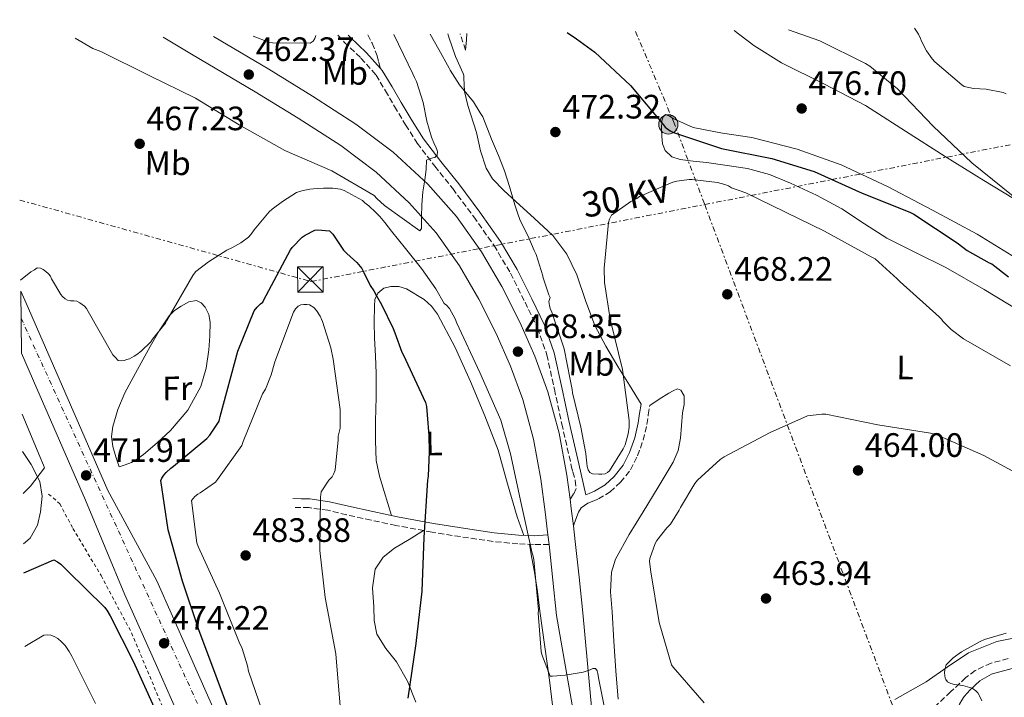
# Model space of a CAD drawing. Units: metres. Extents: x 580267 to 583710, y 4719643 to 4721997.
# Drawn here: x 580267 to 580558, y 4721762 to 4721962 of the extents above; entities that cross this region are included whole.
import ezdxf
from ezdxf.enums import TextEntityAlignment as Align

# ---------------------------------------------------------------- set-up
doc = ezdxf.new("R2010")
doc.units = ezdxf.units.M
doc.header["$MEASUREMENT"] = 0
for name, pattern in [('DGN Style 2', [1.7399219301090239, 1.043953158065414, -0.6959687720436097]), ('DGN Style 3', [2.435890702152634, 1.739921930109024, -0.6959687720436097]), ('DGN Style 4', [2.7856150101045474, 1.391937544087219, -0.6959687720436097, 0.001739921930109024, -0.6959687720436097]), ('DGN Style 7', [3.4798438602180486, 1.565929737098122, -0.6959687720436097, 0.5219765790327072, -0.6959687720436097])]:
    doc.linetypes.add(name, pattern=pattern)
for name, color, linetype, lineweight in [('Camino', 7, 'DGN Style 3', 0), ('Carretera', 9, 'Continuous', 0), ('Chamizo-cobertizo', 1, 'Continuous', 0), ('Cota de punto acotado terreno', 7, 'Continuous', 0), ('Curva de nivel directora', 30, 'Continuous', 30), ('Curva de nivel intermedia', 30, 'Continuous', 0), ('Eje de carretera', 7, 'DGN Style 4', 0), ('Etiqueta de uso rústico', 92, 'Continuous', 0), ('Línea blanca (vial)', 7, 'Continuous', 13), ('Línea de cambio de uso (parcela vista)', 92, 'Continuous', 0), ('Línea de cuneta (fondo)', 4, 'DGN Style 2', 0), ('Línea eléctrica', 6, 'DGN Style 7', 0), ('Margen derecho', 7, 'Continuous', 0), ('Poste tendido eléctrico', 7, 'Continuous', 0), ('Punto acotado terreno (símbolo)', 7, 'Continuous', 0), ('Senda', 7, 'DGN Style 3', 0), ('Tensión línea eléctrica', 7, 'Continuous', 0), ('Torre eléctrica', 7, 'Continuous', 0)]:
    doc.layers.add(name, color=color, linetype=linetype, lineweight=lineweight)
doc.styles.add('Style-Arial', font='arial.ttf')

# ---------------------------------------------------------------- blocks, each defined once
blk = doc.blocks.new('5PATER')
at = {"layer": 'Punto acotado terreno (símbolo)', "linetype": 'Continuous', "lineweight": 0}
h = blk.add_hatch(color=51, dxfattribs=at)
edge = h.paths.add_edge_path()
edge.add_ellipse((0, 0), major_axis=(-0.1095731443231308, -0.1110710700762829), ratio=0.9994222409660317, start_angle=0, end_angle=360)
blk = doc.blocks.new('5TME')
at = {"layer": 'Chamizo-cobertizo', "color": 7, "linetype": 'Continuous', "lineweight": 0}
for p, q in [((-0.375, 0.375), (0.375, -0.375)), ((0.3723, 0.3776), (-0.3716, -0.3784))]:
    blk.add_line(p, q, dxfattribs=at)
at = {"layer": 'Chamizo-cobertizo', "color": 7, "linetype": 'Continuous', "lineweight": 0, "flags": 128}
blk.add_lwpolyline([(-0.375, -0.375), (0.375, -0.375), (0.375, 0.375), (-0.375, 0.375), (-0.3716, -0.3784)], dxfattribs=at)
blk = doc.blocks.new('5PELE')
at = {"layer": 'Chamizo-cobertizo', "linetype": 'Continuous', "lineweight": 0}
h = blk.add_hatch(color=9, dxfattribs=at)
edge = h.paths.add_edge_path()
edge.add_arc((-2.000000476837158e-05, 0), 0.2850000000000001, 0, 360)
at = {"layer": 'Chamizo-cobertizo', "color": 252, "linetype": 'Continuous', "lineweight": 0}
blk.add_circle((-2.000000476837158e-05, 0), 0.2850000000000001, dxfattribs=at)

msp = doc.modelspace()

# ---------------------------------------------------------------- linework, layer by layer
at = {"layer": 'Camino', "color": 7, "linetype": 'DGN Style 3', "lineweight": 0, "extrusion": (0.02453855341167109, -0.07197975671356911, 0.9971041941642398), "elevation": -325172.8772252347, "flags": 128}
msp.add_lwpolyline([(2073004.86674166, 4269733.063826511), (2073004.86674166, 4269738.192198573)], dxfattribs=at)
at = {"layer": 'Camino', "color": 7, "linetype": 'DGN Style 3', "lineweight": 0}
for points in [[(580361.3099999991, 4721957.790000001, 460.7599999999948), (580363.1900000012, 4721955.710000002, 461.2200000000012), (580368.0899999985, 4721951.010000002, 462.1000000000058), (580372.5900000001, 4721945.980000001, 462.9499999999971), (580375.3500000006, 4721941.350000001, 463.6100000000007), (580378.0300000005, 4721936.699999999, 464.1699999999984), (580381.3200000006, 4721931.230000001, 464.4700000000012), (580384.7499999994, 4721925.820000002, 464.6799999999931), (580389.9200000016, 4721919.02, 465.2400000000054), (580395.2500000002, 4721912.380000001, 465.7700000000041), (580401.4599999996, 4721904.050000001, 466.1600000000035), (580407.4699999979, 4721895.540000001, 466.5399999999936), (580412.3400000005, 4721887.330000001, 467.1300000000048), (580416.6200000008, 4721878.779999999, 467.6900000000024), (580420.3099999989, 4721871.15, 467.9799999999959), (580423.0899999995, 4721863.220000001, 468.2599999999947), (580425.3099999991, 4721853.020000001, 468.8000000000029), (580427.4999999995, 4721842.810000001, 469.1600000000037), (580430.289999999, 4721830.49, 469.2200000000012), (580430.7199999981, 4721828.580000003, 469.229999999996), (580431.4400000002, 4721826.09, 469.3399999999965), (580431.7300000007, 4721823.670000001, 469.4199999999984), (580430.9899999986, 4721822.060000001, 469.3899999999995), (580429.9400000003, 4721820.500000002, 469.3399999999965)], [(580435.1499999983, 4721819.280000002, 469.3600000000006), (580436.5199999984, 4721819.850000001, 469.3800000000046), (580438.32, 4721820.590000001, 469.4199999999984), (580441.8200000003, 4721822.660000001, 469.5299999999989), (580444.8899999993, 4721825.500000002, 469.6699999999984), (580447.8199999996, 4721829.210000002, 469.8600000000007), (580449.9099999995, 4721833.340000001, 470.0599999999977), (580451.5399999989, 4721837.980000001, 470.2100000000065), (580452.6299999974, 4721842.640000001, 470.0599999999977), (580453.0599999988, 4721845.490000002, 469.8000000000029), (580453.479999999, 4721848.250000001, 469.5399999999936)], [(580423.730000001, 4721807.080000001, 469.449999999997), (580419.1399999999, 4721807.060000001, 469.9499999999971), (580414.5100000009, 4721807.310000001, 470.449999999997), (580407.1799999995, 4721808, 471.4600000000065), (580399.9200000018, 4721809.040000002, 472.6900000000023), (580389.1399999993, 4721810.760000001, 474.5599999999977), (580378.4100000004, 4721812.75, 476.4700000000012), (580371.1099999981, 4721814.310000002, 477.8099999999978), (580363.8199999991, 4721815.890000001, 479.1600000000035), (580358.3699999999, 4721817.210000001, 480.2599999999948), (580352.8099999987, 4721818, 480.9499999999971), (580350.3799999991, 4721818.029999999, 481.0099999999949), (580347.9499999994, 4721818.070000002, 481.0800000000019)]]:
    msp.add_polyline3d(points, dxfattribs=at)
at = {"layer": 'Carretera', "color": 9, "linetype": 'Continuous', "lineweight": 0}
msp.add_polyline3d([(580319.5200000006, 4721744.509999999, 475.0899999999965), (580307.6999999988, 4721771.3, 473.8000000000029), (580298.3500000013, 4721792.17, 473.2899999999936), (580286.6799999991, 4721820.230000001, 471.5599999999977), (580272.3099999991, 4721853.230000001, 470.7599999999948), (580267.7499999994, 4721863.7, 470.5), (580267.5399999992, 4721882.050000001, 470.1499999999942), (580269.1399999997, 4721878.460000001, 470.2100000000065), (580278.8900000018, 4721856.09, 470.7599999999948), (580293.2600000016, 4721823.100000001, 471.5599999999977), (580307.73, 4721796.37, 473.2899999999936), (580317.0799999975, 4721775.48, 473.8000000000029), (580328.8999999994, 4721748.689999999, 475.0899999999965)], dxfattribs=at)
at = {"layer": 'Curva de nivel directora', "color": 30, "linetype": 'Continuous', "lineweight": 30, "elevation": 475, "flags": 128}
for points in [[(580429.1, 4721958.590000001), (580431.8400000002, 4721956.7), (580437.2899999997, 4721952.779999999), (580447.8199999996, 4721942.9), (580457.5400000003, 4721931.210000002), (580458.0599999989, 4721930.53), (580459.4899999994, 4721929.510000002), (580460.5199999998, 4721928.970000001), (580474.6699999986, 4721924.230000001), (580489.5999999995, 4721921.25), (580502.1399999988, 4721917.439999999), (580516.2599999985, 4721911.08), (580530.3699999992, 4721905.380000004), (580531.5499999993, 4721904.850000001), (580544.349999998, 4721896.320000002), (580547.379999999, 4721894.039999999), (580553.8200000008, 4721890.430000002), (580554.6299999999, 4721890.100000001), (580559.5999999987, 4721886.289999999)], [(580329.1000000001, 4721758.060000001), (580325.6199999999, 4721767.34), (580320.1900000006, 4721781.890000001), (580315.4099999998, 4721796.25), (580311.1299999993, 4721811.42), (580308.940000001, 4721825.990000002), (580309.2599999984, 4721826.730000001), (580309.8199999996, 4721827.609999999), (580310.499999999, 4721828.440000001), (580311.8899999993, 4721829.730000001), (580312.7299999996, 4721830.260000001), (580322.589999999, 4721838.500000001), (580323.4099999993, 4721839.430000002), (580326.1699999998, 4721843.62), (580326.5399999986, 4721844.970000003), (580331.6699999983, 4721864.310000001), (580336.5900000002, 4721876.220000003), (580337.4399999996, 4721877.34), (580338.4299999997, 4721878.33), (580339.1499999994, 4721878.75), (580339.5999999987, 4721879.920000002), (580340.0899999982, 4721880.750000001), (580347.2999999991, 4721894.24), (580347.8199999997, 4721894.939999999), (580350.7500000001, 4721898), (580351.6699999988, 4721898.65), (580354.4499999993, 4721900.120000001), (580355.359999999, 4721900.17), (580358.8300000003, 4721899.859999999), (580359.4499999994, 4721899.300000001), (580359.7800000003, 4721898.86), (580362.9299999997, 4721894.210000001), (580363.9099999986, 4721893.200000001), (580366.9299999983, 4721890.490000002), (580368.3599999989, 4721888.720000002), (580369.0099999993, 4721887.520000001), (580370.8499999989, 4721883.710000004), (580371.9699999987, 4721882.100000001), (580372.6999999996, 4721880.699999999), (580374.1900000004, 4721878.08), (580377.6599999995, 4721871.03), (580378.14, 4721869.750000002), (580380.2000000008, 4721863.990000002), (580380.6500000001, 4721863.130000001), (580387.2100000003, 4721849.109999999), (580387.4699999996, 4721847.9), (580388.3999999994, 4721836.890000002), (580387.9799999993, 4721827.29), (580387.7600000004, 4721826.100000001), (580386.6699999995, 4721809.180000001), (580386.1199999995, 4721793.270000001), (580384.3899999995, 4721777.78), (580381.9600000001, 4721761.689999999)], [(580268.4999999999, 4721798.680000001), (580277.3099999988, 4721802.539999999), (580278.3799999994, 4721802.01), (580279.3499999995, 4721801.27), (580281.3200000009, 4721799.340000001), (580292.3, 4721788.520000001), (580292.9799999996, 4721787.640000002), (580293.9699999997, 4721786.000000002), (580300.7899999993, 4721772.539999999), (580306.9800000008, 4721758.850000001)]]:
    msp.add_lwpolyline(points, dxfattribs=at)
at = {"layer": 'Curva de nivel intermedia', "color": 30, "linetype": 'Continuous', "lineweight": 0, "flags": 128}
for points, elevation in [([(580494.5100000004, 4721959.359999999), (580503.7300000003, 4721956.060000001), (580517.3100000012, 4721949.399999999), (580518.5400000006, 4721948.649999999), (580526.7800000019, 4721941.890000001), (580537.2600000004, 4721930.850000001), (580548.6799999998, 4721919.989999999), (580560.9199999997, 4721910.13)], 480), ([(580558.9100000003, 4721940.470000001), (580557.9600000003, 4721940.779999998), (580552.9500000012, 4721941.76), (580549.1900000017, 4721942.010000001), (580546.4500000014, 4721942.619999998), (580545.7300000016, 4721943.09), (580537.7300000018, 4721949.930000001), (580537.0000000009, 4721950.739999998), (580535.3100000012, 4721953.180000001), (580533.8400000005, 4721956), (580533.5800000011, 4721956.800000001), (580532.9500000009, 4721958.03), (580531.7500000006, 4721959.8)], 485.0000000000001), ([(580283.6499999999, 4721956.87), (580288.8700000013, 4721953.880000002), (580291.2100000016, 4721952.909999999), (580305.4600000008, 4721945.83), (580319.2300000017, 4721939.109999999), (580332.130000001, 4721931.279999999), (580345.6000000002, 4721923.640000001), (580359.5099999999, 4721917.679999998), (580372.0700000015, 4721910.329999999), (580372.7900000013, 4721909.48), (580375.1100000013, 4721907.4), (580385.5300000017, 4721899.92), (580386.0300000003, 4721900.609999998), (580386.0300000003, 4721901.02), (580386.0300000003, 4721904.029999998), (580386.0999999995, 4721907.57), (580386.4000000012, 4721911.46), (580387.0499999993, 4721915.01), (580387.3700000013, 4721918.009999999), (580387.4800000008, 4721920.820000002), (580388.3600000015, 4721921.179999999), (580389.3400000005, 4721921.449999999), (580389.9999999999, 4721921.619999999), (580390.6700000004, 4721922.229999999), (580390.7100000007, 4721923.3), (580390.6300000001, 4721923.619999999), (580390.2300000001, 4721924.739999999), (580389.8400000011, 4721925.479999999), (580388.9699999995, 4721927.609999999), (580387.5900000003, 4721932.34), (580386.5199999998, 4721937.899999999), (580384.5100000004, 4721944.06), (580383.9400000003, 4721945.260000001), (580383.4100000005, 4721946.349999999), (580377.8700000017, 4721957.980000001)], 465.0000000000001), ([(580336.2599999994, 4721957.489999999), (580340.8799999995, 4721955.689999999), (580341.9800000014, 4721955.539999997), (580353.1399999994, 4721955.42), (580353.9700000009, 4721956.01), (580354.530000002, 4721956.77), (580354.730000001, 4721957.71)], 460), ([(580460.2699999994, 4721914.279999998), (580450.4500000003, 4721910.029999999), (580449.6600000013, 4721909.470000001), (580447.9, 4721908.55), (580442.1700000013, 4721904.509999999), (580441.560000001, 4721903.34), (580441.3399999997, 4721902.390000001), (580440.0099999999, 4721888.810000001), (580440.1399999994, 4721884.56), (580441.8200000003, 4721873.720000001), (580445.4200000011, 4721858.869999998), (580447.4400000018, 4721843.83), (580447.4000000015, 4721841.82), (580447.1199999999, 4721839.880000001), (580446.2100000002, 4721836.559999999), (580445.6700000016, 4721835.380000001), (580441.560000001, 4721828.899999999), (580441.0300000012, 4721828.430000001), (580440.3099999994, 4721828.000000001), (580439.3200000013, 4721827.869999998), (580438.4299999995, 4721827.869999998), (580436.5900000001, 4721827.96), (580435.7500000017, 4721828.439999999), (580435.2900000013, 4721829.16), (580435.0099999997, 4721830.210000001), (580434.9000000001, 4721831.159999999), (580434.7200000014, 4721832.92), (580434.5800000007, 4721833.990000002), (580433.1000000008, 4721841.789999999), (580430.6100000008, 4721851.930000001), (580430.5500000005, 4721852.920000001), (580430.0000000007, 4721855.939999998), (580428.2300000003, 4721864.99), (580424.5800000003, 4721875.88), (580424.0400000017, 4721876.939999999), (580423.8200000004, 4721877.81), (580423.6799999997, 4721879.01), (580424.0500000007, 4721880.220000001), (580423.6799999997, 4721880.960000001), (580421.9100000015, 4721886.259999998), (580421.8500000011, 4721886.539999997), (580419.9100000011, 4721892.899999999), (580419.35, 4721894.03), (580417.780000001, 4721897.859999998), (580415.1100000021, 4721903.220000001), (580414.5399999999, 4721904.92), (580413.6100000001, 4721907.539999999), (580412.030000002, 4721912.98), (580410.5099999999, 4721917.630000001), (580408.8100000012, 4721922.17), (580406.7100000001, 4721927.06), (580404.1100000006, 4721933.619999999), (580403.3799999997, 4721934.84), (580401.3500000001, 4721938.060000001), (580397.2400000019, 4721943.11), (580394.5400000017, 4721947.439999999), (580394.230000001, 4721948.019999999), (580391.1599999999, 4721953.52), (580388.6200000007, 4721958.109999998)], 470), ([(580267.5000000007, 4721885.34), (580270.5499999997, 4721887.74), (580271.570000001, 4721888.34), (580272.3900000014, 4721888.92), (580273.3400000012, 4721888.86), (580274.1500000004, 4721888.480000001), (580274.9700000007, 4721887.890000001), (580275.7100000005, 4721887.199999999), (580276.2900000017, 4721886.470000001), (580276.6400000004, 4721885.65), (580279.3499999995, 4721881.06), (580279.9000000015, 4721880.42), (580280.6400000014, 4721879.779999998), (580281.3400000011, 4721879.380000001), (580282.2300000006, 4721879.220000001), (580283.2600000009, 4721879.220000001), (580284.0800000014, 4721879.09), (580284.990000001, 4721878.619999998), (580286.3900000004, 4721877.579999999), (580286.9500000014, 4721876.949999998), (580287.5100000001, 4721875.999999999), (580294.8000000012, 4721863.249999999), (580295.4200000004, 4721862.480000001), (580296.3200000012, 4721861.58), (580297.3400000005, 4721861.42), (580298.1500000019, 4721861.539999999), (580298.9499999997, 4721861.79), (580299.6800000007, 4721862.050000002), (580301.1, 4721862.78), (580301.8300000009, 4721863.33), (580303.1500000019, 4721864.3), (580305.9900000006, 4721867.060000001), (580306.5200000004, 4721867.859999998), (580310.3500000014, 4721872.59), (580310.7300000014, 4721873.33), (580318.3800000001, 4721886.649999999), (580319.2300000017, 4721887.760000001), (580319.3200000012, 4721887.850000001), (580323.0700000018, 4721890.720000001), (580328.51, 4721894.180000001), (580329.9900000021, 4721894.84), (580332.5900000016, 4721896.33), (580334.8400000001, 4721898.029999998), (580335.6400000004, 4721898.949999999), (580336.5499999999, 4721900.219999999), (580341.0300000014, 4721905.53), (580341.8899999998, 4721906.289999999), (580344.8800000005, 4721908.59), (580349.02, 4721911.220000001), (580349.9200000009, 4721911.55), (580351.0300000017, 4721911.779999999), (580353.0099999999, 4721912.220000001), (580355.1900000013, 4721912.400000001), (580357.050000001, 4721912.550000001), (580359.8300000017, 4721912.529999998), (580362.0900000014, 4721912.220000001), (580363.1900000012, 4721911.8), (580368.550000001, 4721908.9), (580369.310000001, 4721908.220000001), (580370.48, 4721907.329999999), (580372.5400000009, 4721905.279999999), (580373.720000001, 4721904.150000001), (580375.1900000018, 4721902.329999999), (580377.1200000007, 4721899.83), (580381.2699999993, 4721894.649999999), (580386.0300000003, 4721888.779999999), (580390.2500000002, 4721882.779999998), (580392.7000000001, 4721878.390000001), (580393.440000002, 4721877.930000001), (580394.2500000012, 4721876.890000001), (580395.9800000011, 4721873.869999998), (580396.4999999999, 4721872.529999999), (580403.3000000014, 4721857.999999999), (580409.4700000006, 4721843.850000001), (580412.3499999995, 4721833.929999998), (580415.500000001, 4721819.25), (580418.6900000006, 4721804.529999999), (580419.0199999993, 4721803.609999998), (580419.2300000016, 4721802.619999998), (580420.5900000005, 4721787.66), (580420.5400000013, 4721786.779999999), (580421.3700000006, 4721775.409999999), (580421.5700000018, 4721774.539999999), (580424.0199999993, 4721768.109999998), (580424.7100000001, 4721768.119999997), (580428.5000000009, 4721768.439999999), (580433.8200000006, 4721769.380000001), (580435.8900000004, 4721770.039999999), (580436.6600000014, 4721770.42), (580437.4600000017, 4721770.440000001), (580437.910000001, 4721769.73), (580438.13, 4721768.9), (580438.3800000004, 4721767.609999998), (580441.3100000006, 4721752.84)], 470), ([(580560.1300000006, 4721859.91), (580546.200000001, 4721867.960000001), (580542.6500000015, 4721870.67), (580540.1700000005, 4721873.140000001), (580539.7000000011, 4721873.8), (580539.0500000007, 4721874.430000001), (580527.5000000015, 4721884.759999999), (580526.67, 4721885.710000001), (580520.1000000008, 4721891.599999998), (580518.9699999997, 4721892.210000001), (580505.180000001, 4721899.800000001), (580481.9000000015, 4721911.130000002), (580477.6400000014, 4721912.600000001), (580476.7699999996, 4721913.159999998), (580475.660000001, 4721913.599999999), (580473.5199999998, 4721914.149999999), (580466.0000000005, 4721915.099999999), (580465.0999999997, 4721915.099999999), (580461.4600000008, 4721914.609999999), (580460.2699999994, 4721914.279999998)], 470), ([(580339.9699999997, 4721754.720000001), (580334.9100000015, 4721769.579999999), (580334.6100000021, 4721771.24), (580333.0200000006, 4721776.33), (580332.16, 4721778.199999998), (580326.3100000006, 4721792.710000002), (580319.9699999995, 4721806.46), (580319.6200000007, 4721807.640000001), (580318.0600000005, 4721820.099999999), (580319.0400000018, 4721821.34), (580319.9300000013, 4721821.979999999), (580320.630000001, 4721822.369999998), (580325.0900000002, 4721825.58), (580325.7499999995, 4721826.3), (580332.8600000021, 4721836.409999999), (580333.2500000009, 4721837.560000001), (580339.0399999999, 4721851.650000001), (580339.8600000002, 4721853.090000001), (580341.6100000005, 4721857.289999999), (580342.650000002, 4721861.180000001), (580348.1600000019, 4721875.829999999), (580348.7600000007, 4721876.779999999), (580349.5099999995, 4721877.59), (580350.3299999998, 4721878.02), (580351.2199999995, 4721878.119999997), (580352.070000001, 4721878.100000001), (580352.9100000014, 4721877.960000001), (580354.160000001, 4721877.219999999), (580354.9500000001, 4721876.300000001), (580356.0300000019, 4721874.62), (580356.7500000015, 4721873.07), (580359.2599999994, 4721865.300000001), (580359.8800000009, 4721861.970000001), (580361.9800000018, 4721847.02), (580361.9999999999, 4721844.92), (580361.9999999999, 4721841.499999999), (580361.3899999995, 4721839.099999998), (580361.4200000009, 4721838.039999999), (580360.4599999997, 4721829.140000001), (580360.0400000017, 4721827.859999999), (580359.5600000012, 4721827.100000001), (580358.6400000004, 4721826.17), (580356.3600000005, 4721822.679999999), (580356.1700000004, 4721821.140000001), (580355.9500000014, 4721805.34), (580357.5100000015, 4721791.42), (580360.6500000019, 4721774.74), (580362.0600000002, 4721758.100000001)], 480), ([(580268.2300000016, 4721822.140000001), (580270.3900000008, 4721824.33), (580274.5400000016, 4721829.769999999), (580274.3000000002, 4721830.59), (580273.2200000006, 4721833.180000001), (580267.9600000011, 4721845.67)], 470), ([(580565.5399999998, 4721826.220000002), (580552.3000000007, 4721833.460000001), (580538.3399999999, 4721839.55), (580536.4500000011, 4721840.039999999), (580520.8800000009, 4721842.489999999), (580505.5099999995, 4721845.679999999), (580504.3899999997, 4721845.679999999), (580500.1299999994, 4721845.16), (580489.1400000014, 4721840.220000001), (580475.5300000013, 4721833.079999999), (580474.2900000007, 4721832.220000001), (580467.5800000008, 4721826.109999999), (580466.7900000017, 4721825.100000001), (580462.5800000007, 4721818.069999999), (580462.2200000008, 4721817.249999999), (580459.6000000011, 4721813.080000001), (580458.5700000008, 4721812.079999999), (580455.6200000005, 4721808.269999999), (580455.1300000009, 4721807.359999998), (580453.4700000001, 4721802.92), (580453.4500000001, 4721802.109999998), (580453.7699999996, 4721799.06), (580456.2599999995, 4721783.99), (580459.9499999998, 4721771.52), (580460.4300000004, 4721770.769999999), (580469.5600000012, 4721760.220000001)], 465.0000000000001), ([(580289.6200000001, 4721760.069999998), (580282.6100000006, 4721774.079999999), (580281.8900000008, 4721775.439999998), (580280.6300000002, 4721777.239999999), (580279.6199999999, 4721778.34), (580278.5300000013, 4721779.26), (580277.6200000016, 4721779.83), (580276.4600000016, 4721780.269999999), (580275.4100000011, 4721780.4), (580274.3899999995, 4721780.259999999), (580268.7500000002, 4721776.92)], 480), ([(580558.87, 4721780.840000001), (580552.4600000017, 4721778.980000001), (580551.1400000007, 4721778.390000001), (580545.610000001, 4721775.349999999), (580543.1600000013, 4721773.569999999), (580541.1600000006, 4721771.550000001), (580541.0100000009, 4721771.220000001), (580540.7300000016, 4721770.009999999), (580540.6700000013, 4721769.159999999), (580540.7800000008, 4721767.59), (580540.9800000018, 4721767.13), (580541.5400000006, 4721766.430000001), (580542.5300000008, 4721765.949999999), (580543.5999999993, 4721765.730000001), (580546.0300000011, 4721765.369999998)], 460.0000000000001), ([(580546.0300000011, 4721765.369999998), (580548.7900000016, 4721764.56), (580549.8800000001, 4721763.819999999), (580550.4600000012, 4721763.210000002), (580550.9200000018, 4721762.55), (580551.02, 4721762.38), (580551.7100000007, 4721760.859999998)], 460.0000000000001)]:
    msp.add_lwpolyline(points, dxfattribs=dict(at, elevation=elevation))
at = {"layer": 'Eje de carretera', "color": 7, "linetype": 'DGN Style 4', "lineweight": 0, "extrusion": (0.5755846026428761, 0.2934180169750163, 0.7632877783083464), "elevation": 1719835.000006123, "flags": 128}
msp.add_lwpolyline([(3943259.729379656, -2031175.907465557), (3943108.451092143, -2031167.502655752), (3942956.48619039, -2031151.977749242)], dxfattribs=at)
at = {"layer": 'Línea blanca (vial)', "color": 7, "linetype": 'Continuous', "lineweight": 13, "extrusion": (-0.1824394279294017, -0.01367227598709625, 0.9831220290513916), "elevation": -169989.9207511109, "flags": 128}
msp.add_lwpolyline([(-4665240.067917299, 916038.4846122619), (-4665237.268040317, 916038.6485905764), (-4665232.107546393, 916038.867228329)], dxfattribs=at)
at = {"layer": 'Línea blanca (vial)', "color": 7, "linetype": 'Continuous', "lineweight": 13, "extrusion": (-0.0008073690858667862, 0.00694826721830688, 0.9999755345696324), "elevation": 32809.18968377622, "flags": 128}
msp.add_lwpolyline([(580423.5898221796, 4721695.932361945), (580423.9198382228, 4721693.092293388)], dxfattribs=at)
at = {"layer": 'Línea blanca (vial)', "color": 7, "linetype": 'Continuous', "lineweight": 13}
for points in [[(580309.6400000006, 4721957.180000001, 461.3200000000071), (580318.0499999993, 4721952.170000002, 461.5899999999965), (580336.8899999997, 4721941.029999999, 462.2100000000065), (580349.6000000011, 4721933.190000001, 462.5899999999965), (580362.1700000018, 4721925.100000001, 463.1100000000006), (580372.6599999993, 4721917.2, 463.8699999999955), (580382.3299999987, 4721908.200000001, 464.7100000000065), (580390.3099999983, 4721899.27, 465.4199999999983), (580397.2399999974, 4721889.510000001, 466.1199999999953), (580402.9699999985, 4721879.689999999, 466.6499999999942), (580408.0599999978, 4721869.540000001, 467.1399999999994), (580412.329999997, 4721859.890000002, 467.8600000000005), (580415.9300000002, 4721849.960000001, 468.550000000003), (580419.1000000021, 4721838.28, 469.0000000000001), (580421.3000000013, 4721826.410000001, 469.2500000000001), (580422.5899999988, 4721816.750000001, 469.3699999999955), (580423.3999999979, 4721809.92, 469.4199999999984)], [(580324.5599999982, 4721957.350000001, 461.6699999999984), (580340.9099999985, 4721947.690000001, 462.2100000000065), (580353.7499999997, 4721939.770000001, 462.5899999999965), (580366.6199999999, 4721931.480000001, 463.1100000000006), (580377.6599999995, 4721923.160000001, 463.8699999999955), (580387.8899999999, 4721913.65, 464.7100000000065), (580396.3999999971, 4721904.130000001, 465.4199999999983), (580403.7799999998, 4721893.730000001, 466.1199999999953), (580409.8099999981, 4721883.400000001, 466.6499999999942), (580415.0899999997, 4721872.86, 467.1399999999994), (580419.5500000012, 4721862.790000001, 467.8600000000005), (580423.350000001, 4721852.310000001, 468.550000000003), (580426.6799999992, 4721840.01, 469.0000000000001), (580428.9799999992, 4721827.630000002, 469.2500000000001), (580429.9400000003, 4721820.500000002, 469.3399999999965)], [(580267.5399999988, 4721882.050000002, 470.1499999999942), (580269.1399999993, 4721878.460000002, 470.2100000000065), (580278.8900000012, 4721856.09, 470.7599999999948), (580293.2600000012, 4721823.100000001, 471.5599999999978), (580307.7299999995, 4721796.37, 473.2899999999937), (580317.079999997, 4721775.480000001, 473.800000000003), (580328.899999999, 4721748.689999999, 475.0899999999964), (580340.8500000006, 4721722.060000001, 476.6199999999955), (580353.3699999996, 4721694.970000002, 477.7700000000042), (580365.9099999992, 4721667.840000001, 478.9199999999983), (580374.4099999995, 4721645.65, 479.199999999997), (580382.9099999999, 4721623.470000001, 479.4700000000013), (580391.3999999991, 4721602.010000001, 479.8999999999942), (580393.3199999991, 4721597.33, 480.0599999999976)], [(580267.7499999988, 4721863.700000001, 470.4999999999999), (580272.3099999987, 4721853.230000001, 470.7599999999948), (580286.6799999987, 4721820.230000001, 471.5599999999978), (580298.3500000007, 4721792.170000001, 473.2899999999937), (580307.6999999982, 4721771.300000001, 473.800000000003), (580319.5200000001, 4721744.51, 475.0899999999964), (580331.4999999985, 4721717.800000002, 476.6199999999955), (580344.0500000012, 4721690.66, 477.7700000000042), (580356.5899999985, 4721663.529999999, 478.9199999999983), (580364.4099999992, 4721643.850000001, 479.1300000000046), (580372.2300000002, 4721624.17, 479.3500000000059), (580382.4699999974, 4721599.740000002, 480.1100000000006), (580385.0100000009, 4721593.920000001, 480.3600000000007)], [(580430.9100000004, 4721812.590000001, 469.4100000000035), (580431.4600000002, 4721807.950000001, 469.4400000000024), (580432.589999999, 4721797.41, 469.4799999999959), (580433.7100000011, 4721786.910000001, 469.5099999999949), (580436.3399999996, 4721757.980000001, 469.9499999999971), (580439.1600000004, 4721733.15, 470.2100000000065), (580441.1400000008, 4721713.190000001, 470.5299999999989), (580441.789999999, 4721706.220000001, 470.6900000000023)], [(580423.730000001, 4721807.080000001, 469.4400000000024), (580424.8500000008, 4721796.580000001, 469.4799999999959), (580425.9699999985, 4721786.090000001, 469.5099999999949), (580430.9499999983, 4721757.369999999, 469.9499999999971), (580433.7600000004, 4721732.580000001, 470.2100000000065), (580435.7399999984, 4721712.67, 470.5299999999989), (580435.9799999997, 4721710.09, 470.5899999999965)]]:
    msp.add_polyline3d(points, dxfattribs=at)
at = {"layer": 'Línea de cambio de uso (parcela vista)', "color": 92, "linetype": 'Continuous', "lineweight": 0, "extrusion": (0.9864739052691808, -0.09179425549415442, 0.1358051872398309), "elevation": 139164.3848541168, "flags": 128}
msp.add_lwpolyline([(4755417.366689967, -18599.91310931202), (4755420.404039981, -18599.45890132969), (4755422.239139593, -18599.23684409388)], dxfattribs=at)
at = {"layer": 'Línea de cambio de uso (parcela vista)', "color": 92, "linetype": 'Continuous', "lineweight": 0}
for points in [[(580478.4100000003, 4721959.17, 478.9799999999959), (580484.2199999997, 4721954.710000001, 478.6600000000035), (580492.4000000004, 4721949.619999999, 478.25), (580504.9199999999, 4721943.380000001, 477.9199999999983), (580517.2999999998, 4721936.949999999, 477.9900000000052), (580529.0800000001, 4721929.41, 478.3699999999953), (580540.8499999996, 4721921.850000001, 478.7599999999948), (580552.2999999998, 4721914.810000001, 478.9799999999959), (580563.7599999999, 4721907.77, 479.2100000000065)], [(580450.9299999997, 4721848.630000001, 469.5399999999936), (580447.4699999997, 4721854.199999999, 469.5800000000018), (580444.0199999996, 4721859.77, 469.6100000000006), (580440.5099999999, 4721865.75, 469.8899999999995), (580437.2300000004, 4721871.859999999, 470.3099999999977), (580434.5099999999, 4721879.289999999, 470.679999999993), (580431.9800000004, 4721886.84, 471.0200000000041), (580428.9500000002, 4721893.02, 471.1499999999942), (580424.8799999999, 4721898.49, 471.0800000000018), (580419.4000000004, 4721903.59, 470.8000000000029), (580413.8700000001, 4721908.600000001, 470.3800000000047), (580410.3200000003, 4721911.83, 469.9499999999971), (580406.9600000001, 4721915.32, 469.5399999999936), (580405.0899999999, 4721918.4, 469.429999999993), (580403.4699999997, 4721923.59, 469.429999999993), (580402.2300000004, 4721928.949999999, 469.5399999999936), (580399.7000000002, 4721937.02, 469.8099999999977), (580398.7699999996, 4721941.07, 470.0599999999977), (580398.5099999999, 4721945.140000001, 470.4400000000023), (580398.5599999996, 4721945.869999999, 470.5399999999936)], [(580563.6299999999, 4721875.77, 472.4199999999983), (580552.3899999997, 4721882.560000001, 472.2799999999989), (580540.9800000004, 4721889.01, 472.0399999999936), (580532.29, 4721893.350000001, 471.6699999999983), (580523.6299999999, 4721897.720000001, 471.3399999999965), (580516.9600000001, 4721902, 471.2599999999948), (580510.3200000003, 4721906.359999999, 471.2700000000041), (580502.8300000001, 4721910.41, 471.320000000007), (580495.0899999999, 4721914.039999999, 471.3999999999942), (580488.8600000005, 4721916.57, 471.4900000000052), (580482.4199999999, 4721918.33, 471.5899999999965), (580476.3399999999, 4721919.25, 471.6600000000035), (580470.2599999999, 4721920.060000001, 471.7200000000012), (580466.3499999996, 4721920.5, 471.8699999999953), (580462.4500000002, 4721920.949999999, 472.1699999999983), (580459.9800000004, 4721921.800000001, 472.4799999999959), (580458.0300000003, 4721923.640000001, 472.9400000000023), (580457.2800000003, 4721925.680000001, 473.4799999999959), (580457.0700000003, 4721927.800000001, 474.0200000000041), (580456.9199999999, 4721930.100000001, 474.4400000000023), (580457.0700000003, 4721932.41, 474.7899999999936), (580457.4299999997, 4721933.65, 474.9499999999971), (580458.1600000003, 4721934.33, 475.0500000000029), (580459.3600000005, 4721933.82, 475.1000000000058), (580460.5899999999, 4721933.050000001, 475.1100000000006), (580463.4400000004, 4721931.699999999, 475.1100000000006), (580466.3499999996, 4721930.49, 475.1100000000006), (580474.9800000004, 4721928.83, 475.1199999999953), (580483.7000000002, 4721927.539999999, 475.179999999993), (580497.0700000003, 4721924.02, 475.5200000000041), (580510.1299999999, 4721919.42, 475.9400000000023), (580523.7599999999, 4721913, 476.3000000000029), (580537.0700000003, 4721906.039999999, 476.6499999999942), (580550.2800000003, 4721898.869999999, 477.3899999999995), (580563.1200000001, 4721891.060000001, 478.1199999999953)], [(580377.1200000001, 4721815.680000001, 476.8000000000029), (580376.04, 4721819.24, 476.6300000000047), (580374.9600000001, 4721822.800000001, 476.4700000000012), (580373.5899999999, 4721827.33, 476.5399999999936), (580372.6500000004, 4721831.949999999, 476.7899999999936), (580372.3899999997, 4721837.77, 476.9799999999959), (580372.4600000001, 4721843.600000001, 477.1699999999983), (580372.5899999999, 4721850.640000001, 477.1999999999971), (580372.6500000004, 4721857.680000001, 477.0399999999936), (580372.4100000003, 4721862.9, 476.8800000000047), (580372.0800000001, 4721868.109999999, 476.5299999999989), (580372, 4721872.9, 475.6300000000047), (580372.0800000001, 4721877.65, 474.679999999993), (580372.25, 4721879.59, 474.4799999999959), (580373.0999999996, 4721881.49, 474.2899999999936), (580374.8799999999, 4721882.92, 473.9900000000052), (580376.9400000004, 4721883.470000001, 473.7200000000012), (580379.29, 4721883.460000001, 473.5800000000018), (580381.6200000001, 4721882.699999999, 473.5200000000041), (580386.7699999996, 4721879.57, 473.4400000000023), (580388.9400000004, 4721877.630000001, 473.4100000000035), (580390.7000000002, 4721875.279999999, 473.3999999999942), (580395.9600000001, 4721865.41, 473.4199999999983), (580400.4900000002, 4721855.310000001, 473.4600000000065), (580404.7800000003, 4721845.210000001, 473.3099999999977), (580408.6900000004, 4721835.02, 473.0099999999948), (580411.4699999997, 4721825.08, 472.6900000000023), (580414.3200000003, 4721815.25, 471.4799999999959), (580415.3099999996, 4721812.529999999, 470.8800000000047), (580416.2999999998, 4721809.810000001, 470.2799999999989)], [(580296.6200000001, 4721830.029999999, 471.5399999999936), (580295.6900000004, 4721833.07, 471.5099999999948), (580294.7699999996, 4721836.109999999, 471.4799999999959), (580294.3799999999, 4721839.039999999, 471.4400000000023), (580294.7699999996, 4721842, 471.4100000000035), (580296.25, 4721847.07, 471.2599999999948), (580298.3499999996, 4721851.92, 471.0899999999965), (580302.0300000003, 4721858.850000001, 470.9900000000052), (580305.8399999999, 4721865.680000001, 470.8999999999942), (580308.5099999999, 4721870.279999999, 470.7599999999948), (580311.4100000003, 4721874.77, 470.6399999999995), (580313.0199999996, 4721876.359999999, 470.6600000000035), (580314.9900000002, 4721877.65, 470.7100000000065), (580317.25, 4721878.859999999, 470.7700000000041), (580319.54, 4721879.25, 470.8399999999965), (580320.9199999999, 4721878.59, 470.8699999999953), (580322.0999999996, 4721877.27, 470.8999999999942), (580323.1399999997, 4721875.119999999, 470.9799999999959), (580323.5, 4721872.91, 471.0899999999965), (580323.4800000004, 4721868.82, 471.3999999999942), (580323.1200000001, 4721864.720000001, 471.6699999999983), (580322.3200000003, 4721859.24, 471.8300000000018), (580320.8099999996, 4721853.84, 471.9900000000052), (580316.9600000001, 4721846.880000001, 472.2100000000065), (580311.79, 4721840.850000001, 472.4400000000023), (580307.9000000004, 4721837.15, 472.25), (580303.79, 4721833.75, 471.9199999999983), (580302.0999999996, 4721832.42, 471.9600000000065), (580300.2699999996, 4721831.380000001, 471.9199999999983), (580298.4500000002, 4721830.710000001, 471.7299999999959), (580296.6200000001, 4721830.029999999, 471.5399999999936)], [(580453.4800000004, 4721848.25, 469.5399999999936), (580456.2999999998, 4721850.07, 468.7400000000052), (580459.1200000001, 4721851.9, 467.9400000000023), (580460.3700000001, 4721852.600000001, 467.7700000000041), (580461.6799999997, 4721853.180000001, 467.6199999999953), (580462.7000000002, 4721852.789999999, 467.2400000000052), (580463.6500000004, 4721851.100000001, 467.1300000000047), (580463.6799999997, 4721848.550000001, 467), (580463.2199999997, 4721846.01, 466.8600000000006), (580462.5700000003, 4721838.58, 466.2200000000012), (580461.8700000001, 4721834.930000001, 465.9499999999971), (580460.4600000001, 4721831.480000001, 465.8300000000018), (580456.0300000003, 4721824.050000001, 465.929999999993), (580451.5700000003, 4721816.76, 466.0899999999965), (580447.3899999997, 4721810.050000001, 466.1699999999983), (580443.3799999999, 4721802.810000001, 466.2799999999989), (580442.1399999997, 4721798.92, 466.3600000000006), (580441.9000000004, 4721793.060000001, 466.5200000000041), (580442.3499999996, 4721787.189999999, 466.6600000000035), (580442.8399999999, 4721778.460000001, 466.8600000000006), (580443.4400000004, 4721769.720000001, 467.0500000000029), (580444.1699999999, 4721761.300000001, 467.3099999999977)], [(580268.0899999999, 4721834.609999999, 467.1000000000058), (580270.6500000004, 4721830.730000001, 468.5099999999948), (580273.1500000004, 4721825.75, 470.6199999999953), (580273.8600000005, 4721821.380000001, 471.4900000000052), (580273.4000000004, 4721816.789999999, 471.8999999999942), (580272.4500000002, 4721812.789999999, 471.8999999999942), (580270.3300000001, 4721808.99, 471.8999999999942), (580268.4000000004, 4721807.289999999, 471.8999999999942)], [(580386.6399999997, 4721811.230000001, 475.0099999999948), (580382.3300000001, 4721808.600000001, 475.1300000000047), (580378.0300000003, 4721805.970000001, 475.25), (580374.6399999997, 4721803.390000001, 475.5399999999936), (580372.3300000001, 4721799.82, 475.8300000000018), (580371.5800000001, 4721794.26, 475.820000000007), (580371.8899999997, 4721788.689999999, 475.7599999999948), (580372.0300000003, 4721784.609999999, 475.8699999999953), (580372.7800000003, 4721780.560000001, 475.9600000000065), (580375.5099999999, 4721776.350000001, 475.75), (580378.6100000005, 4721772.430000001, 475.320000000007), (580381.8399999999, 4721766.630000001, 474.4400000000023), (580384.2999999998, 4721760.460000001, 473.6499999999942)], [(580430.2000000002, 4721704.84, 471.679999999993), (580428.2400000002, 4721725.640000001, 471.4199999999983), (580426.2800000003, 4721746.449999999, 471.1600000000035), (580423.8200000003, 4721766.949999999, 471.1499999999942), (580420.9699999997, 4721787.41, 471.2200000000012), (580420.2800000003, 4721793.180000001, 471.1499999999942), (580419.4400000004, 4721798.930000001, 470.8399999999965), (580418.6799999997, 4721803.029999999, 470.4600000000065), (580417.9299999997, 4721807.130000001, 470.0800000000018)], [(580525.9500000002, 4721761.210000001, 462.7400000000052), (580535.2100000001, 4721766.52, 461.9900000000052), (580541.3799999999, 4721770.800000001, 461.3300000000018), (580547.6900000004, 4721775.029999999, 460.8399999999965), (580556.1399999997, 4721778.430000001, 460.7799999999989), (580565.04, 4721780.15, 460.8399999999965)], [(580538.8899999997, 4721728.529999999, 460.9600000000065), (580541.4800000004, 4721732.480000001, 460.8399999999965), (580544.1399999997, 4721736.34, 460.7100000000065), (580545.9000000004, 4721738.859999999, 460.5899999999965), (580547.6600000003, 4721741.4, 460.4499999999971), (580548.5599999996, 4721743.65, 460.2599999999948), (580548.4199999999, 4721746, 460.1300000000047), (580547.2100000001, 4721748.75, 460.1499999999942), (580545.9299999997, 4721751.51, 460.1900000000023), (580545.1399999997, 4721753.480000001, 460.2299999999959), (580544.4600000001, 4721755.480000001, 460.2599999999948), (580544.3700000001, 4721757.680000001, 460.2799999999989), (580545.0999999996, 4721759.890000001, 460.1900000000023), (580545.7755000005, 4721761.024300001, 460.0690000000032), (580546.4400000004, 4721762.140000001, 459.9499999999971), (580548.1699999999, 4721764.119999999, 459.679999999993), (580551.0999999996, 4721766.789999999, 459.2599999999948), (580554.5, 4721768.789999999, 458.8500000000058), (580554.8520999998, 4721768.8862, 458.818299999999), (580561.7100000001, 4721770.76, 458.1999999999971)]]:
    msp.add_polyline3d(points, dxfattribs=at)
at = {"layer": 'Línea de cuneta (fondo)', "color": 4, "linetype": 'DGN Style 2', "lineweight": 0}
msp.add_polyline3d([(580275.79, 4721822.039999999, 470.7599999999948), (580279.0599999996, 4721819.16, 471.0800000000018), (580282.9600000001, 4721811.859999999, 471.9799999999959), (580291.2800000003, 4721797.91, 472.6199999999953), (580300.2999999998, 4721780.949999999, 473.1900000000023), (580310.4800000004, 4721756.630000001, 473.8999999999942), (580316.5599999996, 4721742.550000001, 474.7899999999936), (580328.7199999997, 4721717.02, 475.429999999993), (580340.6200000001, 4721689.49, 476.4600000000065), (580361.9299999997, 4721642.199999999, 478.5), (580374.7300000004, 4721610.26, 479.7799999999989), (580381.8399999999, 4721593.939999999, 480.1699999999983)], dxfattribs=at)
at = {"layer": 'Línea eléctrica', "color": 6, "linetype": 'DGN Style 7', "lineweight": 0}
for points in [[(580267.2300000008, 4721909.000000001, 468.5299999999989), (580353.3999999992, 4721884.880000001, 477.8699999999953), (580469.7315881624, 4721907.671457116, 484.9744000000064), (580605.2399999994, 4721934.220000001, 493.25), (580748.0899999997, 4721962.359999998, 473.1100000000006)], [(580449.2999999997, 4721958.829999999, 477.0299999999989), (580460.5399999982, 4721932.199999999, 475.0899999999965), (580469.7315881624, 4721907.671457116, 475.5589000000036), (580622.0599999991, 4721501.17, 483.3300000000018), (580685.2399999987, 4721331.710000002, 495.0299999999989), (580746.7500000009, 4721166.42, 510), (580848.4099999992, 4720903.25, 482.7899999999936)]]:
    msp.add_polyline3d(points, dxfattribs=at)
at = {"layer": 'Margen derecho', "color": 7, "linetype": 'Continuous', "lineweight": 0}
for points in [[(580364.3299999988, 4721957.820000002, 461.1000000000058), (580364.8200000006, 4721957.290000002, 461.2200000000012), (580369.7199999979, 4721952.59, 462.1000000000058), (580373.8799999976, 4721947.940000001, 462.8500000000058)], [(580398.5599999984, 4721945.87, 470.9100000000037), (580398.2899999979, 4721946.460000001, 470.9499999999971), (580396.0199999993, 4721951.420000001, 471.3399999999965), (580394.05, 4721957.210000002, 471.7799999999988), (580393.7800000019, 4721958.170000001, 471.8500000000058)], [(580373.8799999976, 4721947.940000001, 462.8500000000058), (580374.4299999997, 4721947.33, 462.9499999999971), (580377.2999999997, 4721942.5, 463.6100000000007), (580379.9899999985, 4721937.850000001, 464.1699999999984), (580383.2499999997, 4721932.420000002, 464.4700000000012), (580386.6200000002, 4721927.11, 464.6799999999931), (580391.7099999997, 4721920.410000003, 465.2400000000054), (580397.0399999984, 4721913.770000001, 465.7700000000041), (580403.2999999991, 4721905.380000004, 466.1600000000035), (580409.3799999988, 4721896.779999999, 466.5399999999936), (580414.3299999975, 4721888.42, 467.1300000000048), (580418.6599999993, 4721879.78, 467.6900000000024), (580422.4099999999, 4721872.029999999, 467.9799999999959), (580425.2799999999, 4721863.840000002, 468.2599999999947), (580427.5300000008, 4721853.500000002, 468.8000000000029), (580429.719999999, 4721843.300000001, 469.1600000000037), (580432.4999999995, 4721830.990000002, 469.2200000000012), (580434.5699999994, 4721821.830000001, 469.3699999999955), (580435.5399999995, 4721822.230000001, 469.3800000000046), (580437.1700000011, 4721822.900000002, 469.4199999999984), (580440.2699999991, 4721824.740000002, 469.5299999999989), (580442.9899999971, 4721827.260000001, 469.6699999999984), (580445.6299999991, 4721830.600000001, 469.8600000000007), (580447.5399999979, 4721834.359999999, 470.0599999999977), (580449.0599999978, 4721838.7, 470.2100000000065), (580450.1000000016, 4721843.130000001, 470.0599999999977), (580450.5100000007, 4721845.880000002, 469.8000000000029), (580450.9299999987, 4721848.630000001, 469.5399999999936)], [(580423.3999999979, 4721809.92, 469.4199999999984), (580419.2800000008, 4721809.650000002, 469.9499999999971), (580414.6999999986, 4721809.9, 470.449999999997), (580407.4899999979, 4721810.580000003, 471.4600000000065), (580400.3099999985, 4721811.600000001, 472.6900000000023), (580389.5799999974, 4721813.320000002, 474.5599999999977), (580378.9200000024, 4721815.300000003, 476.4700000000012), (580371.6600000003, 4721816.84, 477.8099999999978), (580364.399999998, 4721818.420000001, 479.1600000000035), (580358.8599999994, 4721819.76, 480.2599999999948), (580353.0100000021, 4721820.590000001, 480.9499999999971), (580350.4200000014, 4721820.630000001, 481.0099999999949), (580347.9800000007, 4721820.66, 481.0800000000019)], [(580430.9100000004, 4721812.590000001, 469.4100000000035), (580431.6700000003, 4721814.609999999, 469.3200000000071), (580432.4300000003, 4721816.630000004, 469.2200000000012), (580433.2600000018, 4721817.910000001, 469.1600000000037), (580435.1499999983, 4721819.280000002, 469.3600000000006)]]:
    msp.add_polyline3d(points, dxfattribs=at)
at = {"layer": 'Senda', "color": 7, "linetype": 'DGN Style 3', "lineweight": 0}
for points in [[(580370.1799999983, 4721957.890000002, 463.050000000003), (580371.4299999999, 4721955.37, 463.1199999999955), (580372.9099999998, 4721951.670000001, 463.0800000000017), (580373.3999999969, 4721949.810000001, 462.9700000000012), (580373.8799999976, 4721947.940000001, 462.8500000000058)], [(580559.4800000002, 4721773.340000002, 459.7100000000065), (580554.3999999975, 4721772.010000002, 459.7799999999989), (580549.6599999989, 4721769.790000002, 459.8600000000008), (580546.9299999997, 4721767.710000001, 459.9700000000012), (580542.4499999981, 4721763.480000002, 460.2200000000012), (580537.9699999989, 4721759.26, 460.479999999996)]]:
    msp.add_polyline3d(points, dxfattribs=at)

# ---------------------------------------------------------------- block references
at = {"layer": 'Poste tendido eléctrico', "color": 7, "linetype": 'Continuous', "lineweight": 0, "xscale": 10, "yscale": 10, "zscale": 10}
msp.add_blockref('5PELE', (580458.9899999992, 4721931.380000002, 475.0399999999936), dxfattribs=at)
at = {"layer": 'Punto acotado terreno (símbolo)', "color": 7, "linetype": 'Continuous', "lineweight": 0, "xscale": 10, "yscale": 10, "zscale": 10}
for p in [(580334.9600000008, 4721946.130000002, 462.3699999999953), (580498.4100000006, 4721936.08, 476.6999999999971), (580425.6000000018, 4721929.12, 472.3200000000075), (580302.6999999982, 4721925.650000001, 467.2299999999964), (580476.4200000009, 4721881.119999999, 468.2200000000016), (580414.530000001, 4721864.160000001, 468.3500000000058), (580286.8599999996, 4721827.540000002, 471.9100000000035), (580515.0699999994, 4721829.02, 464), (580334.030000001, 4721803.86, 483.8800000000052), (580487.8699999995, 4721791.130000001, 463.9400000000023), (580309.8999999977, 4721777.880000001, 474.2200000000016)]:
    msp.add_blockref('5PATER', p, dxfattribs=at)
at = {"layer": 'Torre eléctrica', "color": 7, "linetype": 'Continuous', "lineweight": 0, "xscale": 10, "yscale": 10, "zscale": 10}
msp.add_blockref('5TME', (580353.1499999989, 4721885.54, 477.6699999999983), dxfattribs=at)

# ---------------------------------------------------------------- texts
at = {"layer": 'Cota de punto acotado terreno', "color": 7, "linetype": 'Continuous', "lineweight": 0, "style": 'Style-Arial'}
for s, p in [('462.37', (580337.0100000009, 4721950.13, 462.3699999999953)), ('476.70', (580500.3999999982, 4721940.080000001, 476.6999999999971)), ('472.32', (580427.6499999975, 4721933.119999999, 472.320000000007)), ('467.23', (580304.6799999991, 4721929.650000001, 467.2299999999959)), ('468.22', (580478.4699999987, 4721885.12, 468.2200000000012)), ('468.35', (580416.5100000016, 4721868.159999999, 468.3500000000058)), ('464.00', (580517.0599999991, 4721833.020000001, 464)), ('471.91', (580288.940000001, 4721831.54, 471.9100000000035)), ('483.88', (580336.0199999984, 4721807.859999998, 483.8800000000047)), ('463.94', (580489.8500000024, 4721795.130000002, 463.9400000000023)), ('474.22', (580311.9600000011, 4721781.880000002, 474.2200000000012))]:
    msp.add_text(s, height=7.000000000000002, dxfattribs=at).set_placement(p)
at = {"layer": 'Etiqueta de uso rústico', "color": 92, "linetype": 'Continuous', "lineweight": 0, "style": 'Style-Arial'}
for s, rotation, p in [('Mb', 359.3126, (580363.3617502586, 4721946.668775045, 462.25)), ('Mb', 359.3126, (580310.9917502583, 4721919.928775044, 467.820000000007)), ('Mb', 359.3126, (580436.25175026, 4721860.578775045, 469.9499999999971)), ('L', 359.3126, (580528.9831725997, 4721859.460150797, 467.3999999999942)), ('Fr', 0.74416, (580313.8176366377, 4721853.310806412, 471.6199999999953)), ('L', 0.74416, (580389.7156848537, 4721836.962592644, 474.9900000000052))]:
    msp.add_text(s, height=7.000000000000002, rotation=rotation, dxfattribs=at).set_placement(p, align=Align.MIDDLE_CENTER)
at = {"layer": 'Tensión línea eléctrica', "color": 7, "linetype": 'Continuous', "lineweight": 0, "style": 'Style-Arial'}
msp.add_text('30 KV', height=7.5, rotation=11.08728000000001, dxfattribs=at).set_placement((580447.1754552963, 4721906.207370367, 470.0899999999965), align=Align.CENTER)

doc.saveas('drawing.dxf')
